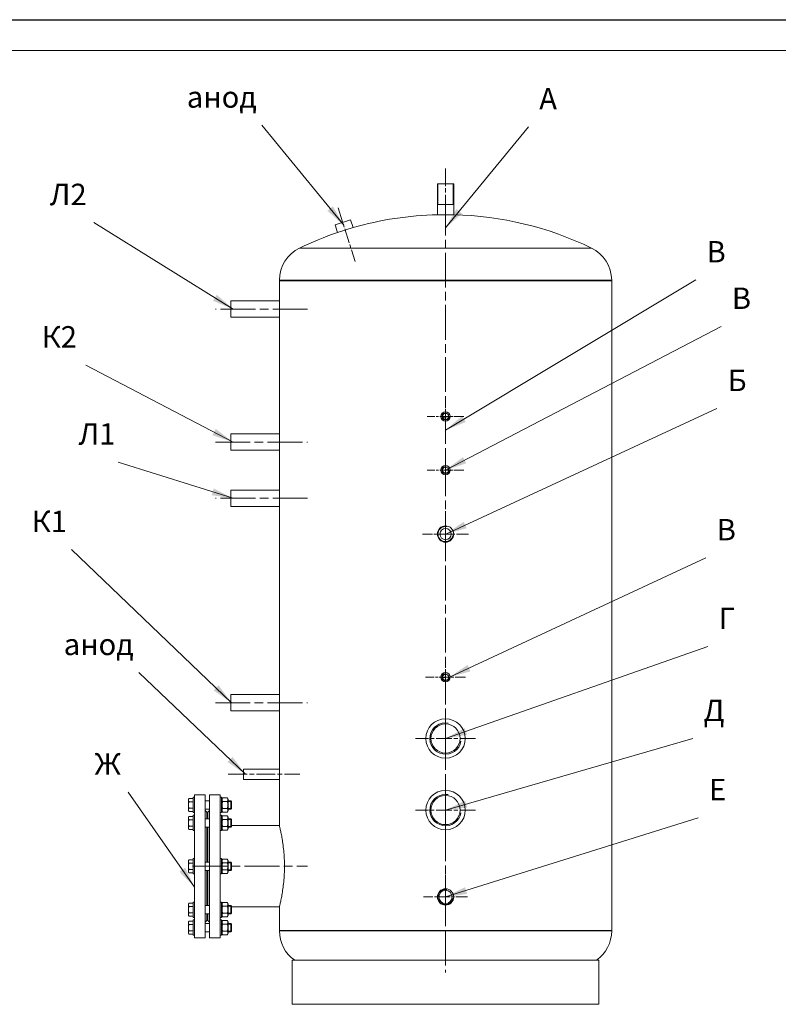
# Model space of a CAD drawing. Units: millimetres. Extents: x -6158 to 21350, y -833 to 4277.
# Drawn here: x 3393 to 4877, y 1638 to 3564 of the extents above; entities that cross this region are included whole.
import ezdxf
from ezdxf.enums import TextEntityAlignment as Align

# ---------------------------------------------------------------- set-up
doc = ezdxf.new("R2010")
doc.units = ezdxf.units.MM
doc.header["$LTSCALE"] = 12
doc.linetypes.add('CHAIN', pattern=[0.7087, 0.4724, -0.0591, 0.1181, -0.0591])
for name, color, linetype, lineweight in [('Видимые тонкие (ГОСТ)', 7, 'Continuous', 5), ('Видимый контур (ГОСТ)', 7, 'Continuous', 9), ('Кромка (ГОСТ)', 7, 'Continuous', 5), ('Линия резьбы (ГОСТ)', 7, 'Continuous', 5), ('Маркер центра (ГОСТ)', 7, 'Continuous', 5), ('Обозначение (ГОСТ)', 7, 'Continuous', 5), ('Осевая линия (ГОСТ)', 7, 'Continuous', 5)]:
    doc.layers.add(name, color=color, linetype=linetype, lineweight=lineweight)
doc.styles.add('Обычный текст (ГОСТ)', font='GOST_Common Italic.ttf')
doc.styles.add('Стиль текста145', font='GOST_Common Italic.ttf')
doc.dimstyles.new('Диаметр (ГОСТ)$7', dxfattribs={"dimscale": 12, "dimtxt": 3.5, "dimasz": 3.5, "dimexe": 1, "dimexo": 0, "dimgap": 0.5, "dimtad": 1, "dimrnd": 1e-08, "dimtxsty": 'Обычный текст (ГОСТ)', "dimblk": 'Filled-1', "dimcen": 0.09, "dimdle": 15, "dimclrd": 256, "dimclre": 256, "dimclrt": 256, "dimazin": 2, "dimtfac": 0.714286, "dimtdec": 3, "dimtmove": 0, "dimatfit": 3, "dimfxl": 1, "dimtolj": 1, "dimlwd": -1, "dimlwe": 0, "dimarcsym": 0})

# ---------------------------------------------------------------- blocks, each defined once
blk = doc.blocks.new('Рамки ГОСТ_ граница 297x630')
at = {"layer": 'Кромка (ГОСТ)', "lineweight": 25}
blk.add_line((0, 297), (630, 297), dxfattribs=at)
at = {"layer": 'Кромка (ГОСТ)'}
blk.add_line((625, 292), (20, 292), dxfattribs=at)
blk = doc.blocks.new('Текст на выноске_1')
at = {"layer": 'Обозначение (ГОСТ)', "style": 'Стиль текста145'}
blk.add_text('А', height=0.998, dxfattribs=at).set_placement((0.5, 0.5), align=Align.BOTTOM_LEFT)
blk = doc.blocks.new('Filled-1')
at = {"color": 0}
for p, q in [((0, 0), (-1, 0.143)), ((-1, 0.143), (-1, -0.143)), ((-1, 0), (0, 0)), ((-1, -0.143), (0, 0))]:
    blk.add_line(p, q, dxfattribs=at)
at = {"color": 0, "flags": 128}
blk.add_lwpolyline([(-1, -0.143), (0, 0), (-1, 0.143), (-1, -0.143)], dxfattribs=at)
at = {"color": 0}
blk.add_solid([(-1, -0.143), (0, 0), (-1, 0.143), (-1, -0.143)], dxfattribs=at)
blk = doc.blocks.new('Текст на выноске_2')
at = {"layer": 'Обозначение (ГОСТ)', "style": 'Стиль текста145'}
blk.add_text('Б', height=0.998, dxfattribs=at).set_placement((0.5, 0.5), align=Align.BOTTOM_LEFT)
blk = doc.blocks.new('Текст на выноске_3')
at = {"layer": 'Обозначение (ГОСТ)', "style": 'Стиль текста145'}
blk.add_text('В', height=0.998, dxfattribs=at).set_placement((0.5, 0.5), align=Align.BOTTOM_LEFT)
blk = doc.blocks.new('Текст на выноске_4')
at = {"layer": 'Обозначение (ГОСТ)', "style": 'Стиль текста145'}
blk.add_text('В', height=0.998, dxfattribs=at).set_placement((0.5, 0.5), align=Align.BOTTOM_LEFT)
blk = doc.blocks.new('Текст на выноске_5')
at = {"layer": 'Обозначение (ГОСТ)', "style": 'Стиль текста145'}
blk.add_text('В', height=0.998, dxfattribs=at).set_placement((0.5, 0.5), align=Align.BOTTOM_LEFT)
blk = doc.blocks.new('Текст на выноске_6')
at = {"layer": 'Обозначение (ГОСТ)', "style": 'Стиль текста145'}
blk.add_text('Г', height=0.998, dxfattribs=at).set_placement((0.5, 0.5), align=Align.BOTTOM_LEFT)
blk = doc.blocks.new('Текст на выноске_7')
at = {"layer": 'Обозначение (ГОСТ)', "style": 'Стиль текста145'}
blk.add_text('Д', height=0.998, dxfattribs=at).set_placement((0.5, 0.5), align=Align.BOTTOM_LEFT)
blk = doc.blocks.new('Текст на выноске_8')
at = {"layer": 'Обозначение (ГОСТ)', "style": 'Стиль текста145'}
blk.add_text('Е', height=0.998, dxfattribs=at).set_placement((0.5, 0.5), align=Align.BOTTOM_LEFT)
blk = doc.blocks.new('Текст на выноске_9')
at = {"layer": 'Обозначение (ГОСТ)', "style": 'Стиль текста145'}
blk.add_text('Ж', height=0.998, dxfattribs=at).set_placement((-1.562, 0.5), align=Align.BOTTOM_LEFT)
blk = doc.blocks.new('Текст на выноске_10')
at = {"layer": 'Обозначение (ГОСТ)', "style": 'Стиль текста145'}
blk.add_text('анод', height=0.9979, dxfattribs=at).set_placement((-3.498, 0.5), align=Align.BOTTOM_LEFT)
blk = doc.blocks.new('Текст на выноске_11')
at = {"layer": 'Обозначение (ГОСТ)', "style": 'Стиль текста145'}
blk.add_text('анод', height=0.9979, dxfattribs=at).set_placement((-3.498, 0.5), align=Align.BOTTOM_LEFT)
blk = doc.blocks.new('Текст на выноске_12')
at = {"layer": 'Обозначение (ГОСТ)', "style": 'Стиль текста145'}
blk.add_text('К1', height=0.9979, dxfattribs=at).set_placement((-1.843, 0.5), align=Align.BOTTOM_LEFT)
blk = doc.blocks.new('Текст на выноске_13')
at = {"layer": 'Обозначение (ГОСТ)', "style": 'Стиль текста145'}
blk.add_text('Л1', height=0.9979, dxfattribs=at).set_placement((-1.843, 0.5), align=Align.BOTTOM_LEFT)
blk = doc.blocks.new('Текст на выноске_14')
at = {"layer": 'Обозначение (ГОСТ)', "style": 'Стиль текста145'}
blk.add_text('К2', height=0.9979, dxfattribs=at).set_placement((-2.05, 0.5), align=Align.BOTTOM_LEFT)
blk = doc.blocks.new('Текст на выноске_15')
at = {"layer": 'Обозначение (ГОСТ)', "style": 'Стиль текста145'}
blk.add_text('Л2', height=0.9979, dxfattribs=at).set_placement((-2.05, 0.5), align=Align.BOTTOM_LEFT)

msp = doc.modelspace()

# ---------------------------------------------------------------- linework, layer by layer
at = {"layer": 'Видимые тонкие (ГОСТ)'}
for p, q in [((3940.6341, 3117.2085), (4511.6597, 3117.2085)), ((3901.1469, 3054.2087), (4551.1469, 3054.2087)), ((3901.1469, 1781.213), (4551.1469, 1781.213))]:
    msp.add_line(p, q, dxfattribs=at)
for points in [[(4215.1617, 2557.15), (4222.487, 2557.2976), (4229.8211, 2557.4453), (4237.1463, 2557.593)], [(4220.1649, 2277.2508), (4224.1572, 2277.3313), (4228.1508, 2277.4117), (4232.1431, 2277.4921)]]:
    msp.add_open_spline(points, degree=3, dxfattribs=at)
at = {"layer": 'Видимый контур (ГОСТ)'}
for p, q in [((4210.1469, 3242.7109), (4242.1469, 3242.7109)), ((4210.1469, 3242.7109), (4210.1469, 3182.5154)), ((4242.1469, 3242.7109), (4242.1469, 3182.5154)), ((4242.1469, 3202.7109), (4210.1469, 3202.7109)), ((4210.1469, 3182.5154), (4242.1469, 3182.5154)), ((4009.9664, 3162.7703), (4040.4967, 3172.3568)), ((4009.9664, 3162.7703), (4014.715, 3147.6476)), ((4040.4967, 3172.3568), (4045.2453, 3157.2342)), ((4014.715, 3147.6476), (4045.2453, 3157.2342)), ((3901.1469, 3054.2087), (3901.1469, 3053.2087)), ((3901.1469, 3053.2087), (4551.1469, 3053.2087)), ((3901.1469, 3053.2087), (4551.1469, 3053.2087)), ((3901.1469, 3053.2087), (3901.1469, 3053.1987)), ((3901.1469, 3053.1987), (4551.1469, 3053.1987)), ((3901.1469, 3053.1987), (3901.1469, 3013.7109)), ((3901.1469, 3053.1987), (4551.1469, 3053.1987)), ((4551.1469, 3054.2087), (4551.1469, 3053.2087)), ((4551.1469, 3053.2087), (4551.1469, 3053.1987)), ((4551.1469, 3053.1987), (4551.1469, 1782.213)), ((3806.1469, 3013.7109), (3806.1469, 2981.7109)), ((3901.1469, 3013.7109), (3806.1469, 3013.7109)), ((3901.1469, 2981.7109), (3806.1469, 2981.7109)), ((3901.1469, 2981.7109), (3901.1469, 2753.7109)), ((3806.1469, 2753.7109), (3806.1469, 2721.7109)), ((3806.1469, 2753.7109), (3901.1469, 2753.7109)), ((3806.1469, 2721.7109), (3901.1469, 2721.7109)), ((3901.1469, 2721.7109), (3901.1469, 2643.7109)), ((3806.1469, 2643.7109), (3806.1469, 2611.7109)), ((3901.1469, 2643.7109), (3806.1469, 2643.7109)), ((3901.1469, 2611.7109), (3806.1469, 2611.7109)), ((3901.1469, 2611.7109), (3901.1469, 2243.7109)), ((3806.1469, 2243.7109), (3806.1469, 2211.7109)), ((3806.1469, 2243.7109), (3901.1469, 2243.7109)), ((3806.1469, 2211.7109), (3901.1469, 2211.7109)), ((3901.1469, 2211.7109), (3901.1469, 2097.7109)), ((3831.1469, 2077.7109), (3831.1469, 2097.7109)), ((3831.1469, 2097.7109), (3901.1469, 2097.7109)), ((3831.1469, 2077.7109), (3901.1469, 2077.7109)), ((3901.1469, 2077.7109), (3901.1469, 1987.2109)), ((3732.1469, 2012.7109), (3732.1469, 2042.7109)), ((3735.1469, 2042.7109), (3732.1469, 2042.7109)), ((3735.1469, 1767.7109), (3735.1469, 2047.7109)), ((3735.1469, 2047.7109), (3756.1469, 2047.7109)), ((3756.1469, 1767.7109), (3756.1469, 2047.7109)), ((3764.1469, 2047.7109), (3764.1469, 1767.7109)), ((3785.1469, 2047.7109), (3764.1469, 2047.7109)), ((3785.1469, 2047.7109), (3785.1469, 1767.7109)), ((3785.1469, 2042.7109), (3788.1469, 2042.7109)), ((3788.1469, 2042.7109), (3788.1469, 2012.7109)), ((3723.1469, 2038.7109), (3724.1294, 2040.4126)), ((3723.1469, 2038.7109), (3723.1469, 2037.2371)), ((3723.1469, 2037.2371), (3723.1469, 2027.7109)), ((3723.1469, 2027.7109), (3723.1469, 2018.1846)), ((3732.1469, 2040.4126), (3724.1294, 2040.4126)), ((3732.1469, 2034.0617), (3724.1294, 2034.0617)), ((3756.1469, 2035.7109), (3764.1469, 2035.7109)), ((3788.1469, 2038.5109), (3789.9115, 2041.5673)), ((3799.3823, 2041.5673), (3789.9115, 2041.5673)), ((3799.3823, 2034.6391), (3789.9115, 2034.6391)), ((3801.1469, 2038.5109), (3799.3823, 2041.5673)), ((3801.1469, 2016.9109), (3801.1469, 2038.5109)), ((3801.1469, 2035.7109), (3805.9199, 2035.7109)), ((3805.9199, 2019.7109), (3805.9199, 2035.7109)), ((3807.1469, 2034.484), (3805.9199, 2035.7109)), ((3807.1469, 2034.484), (3807.1469, 2020.9378)), ((3723.1469, 2018.1846), (3723.1469, 2016.7109)), ((3723.1469, 2016.7109), (3724.1294, 2015.0092)), ((3723.1469, 2003.5637), (3724.1294, 2005.2654)), ((3723.1469, 2003.5637), (3723.1469, 2002.09)), ((3732.1469, 2021.36), (3724.1294, 2021.36)), ((3732.1469, 2015.0092), (3724.1294, 2015.0092)), ((3732.1469, 2005.2654), (3724.1294, 2005.2654)), ((3735.1469, 2012.7109), (3732.1469, 2012.7109)), ((3732.1469, 1977.5637), (3732.1469, 2007.5637)), ((3735.1469, 2007.5637), (3732.1469, 2007.5637)), ((3756.1469, 2019.7109), (3764.1469, 2019.7109)), ((3759.1469, 2013.7109), (3756.1469, 2016.7109)), ((3759.1469, 2000.5637), (3759.1469, 2013.7109)), ((3761.1469, 2009.2109), (3759.1469, 2009.2109)), ((3761.1469, 2013.7109), (3764.1469, 2016.7109)), ((3761.1469, 2013.7109), (3761.1469, 2000.5637)), ((3785.1469, 2012.7109), (3788.1469, 2012.7109)), ((3785.1469, 2007.5637), (3788.1469, 2007.5637)), ((3788.1469, 2016.9109), (3789.9115, 2013.8545)), ((3788.1469, 2007.5637), (3788.1469, 1977.5637)), ((3788.1469, 2003.3637), (3789.9115, 2006.4201)), ((3799.3823, 2020.7827), (3789.9115, 2020.7827)), ((3799.3823, 2013.8545), (3789.9115, 2013.8545)), ((3799.3823, 2006.4201), (3789.9115, 2006.4201)), ((3801.1469, 2016.9109), (3799.3823, 2013.8545)), ((3801.1469, 2003.3637), (3799.3823, 2006.4201)), ((3801.1469, 2019.7109), (3805.9199, 2019.7109)), ((3801.1469, 1981.7637), (3801.1469, 2003.3637)), ((3807.1469, 2020.9378), (3805.9199, 2019.7109)), ((3723.1469, 2002.09), (3723.1469, 1992.5637)), ((3723.1469, 1992.5637), (3723.1469, 1983.0374)), ((3732.1469, 1998.9145), (3724.1294, 1998.9145)), ((3732.1469, 1986.2128), (3724.1294, 1986.2128)), ((3756.1469, 2000.5637), (3764.1469, 2000.5637)), ((3756.1469, 1984.5637), (3764.1469, 1984.5637)), ((3759.1469, 1915.7109), (3759.1469, 1984.5637)), ((3761.1469, 1984.5637), (3761.1469, 1915.7109)), ((3799.3823, 1999.4919), (3789.9115, 1999.4919)), ((3799.3823, 1985.6355), (3789.9115, 1985.6355)), ((3801.1469, 2000.5637), (3805.9199, 2000.5637)), ((3801.1469, 1984.5637), (3805.9199, 1984.5637)), ((3805.9199, 1984.5637), (3805.9199, 2000.5637)), ((3807.1469, 1999.3368), (3805.9199, 2000.5637)), ((3807.1469, 1985.7906), (3805.9199, 1984.5637)), ((3807.1469, 1999.3368), (3807.1469, 1985.7906)), ((3807.1469, 1987.2109), (3901.1469, 1987.2109)), ((3723.1469, 1983.0374), (3723.1469, 1981.5637)), ((3723.1469, 1981.5637), (3724.1294, 1979.862)), ((3732.1469, 1979.862), (3724.1294, 1979.862)), ((3735.1469, 1977.5637), (3732.1469, 1977.5637)), ((3785.1469, 1977.5637), (3788.1469, 1977.5637)), ((3788.1469, 1981.7637), (3789.9115, 1978.7073)), ((3799.3823, 1978.7073), (3789.9115, 1978.7073)), ((3801.1469, 1981.7637), (3799.3823, 1978.7073)), ((3723.1469, 1918.7109), (3724.1294, 1920.4126)), ((3723.1469, 1918.7109), (3723.1469, 1917.2371)), ((3723.1469, 1917.2371), (3723.1469, 1907.7109)), ((3723.1469, 1907.7109), (3723.1469, 1898.1846)), ((3732.1469, 1920.4126), (3724.1294, 1920.4126)), ((3732.1469, 1914.0617), (3724.1294, 1914.0617)), ((3732.1469, 1892.7109), (3732.1469, 1922.7109)), ((3735.1469, 1922.7109), (3732.1469, 1922.7109)), ((3756.1469, 1915.7109), (3764.1469, 1915.7109)), ((3785.1469, 1922.7109), (3788.1469, 1922.7109)), ((3788.1469, 1922.7109), (3788.1469, 1892.7109)), ((3788.1469, 1918.5109), (3789.9115, 1921.5673)), ((3799.3823, 1921.5673), (3789.9115, 1921.5673)), ((3799.3823, 1914.6391), (3789.9115, 1914.6391)), ((3801.1469, 1918.5109), (3799.3823, 1921.5673)), ((3801.1469, 1896.9109), (3801.1469, 1918.5109)), ((3801.1469, 1915.7109), (3805.9199, 1915.7109)), ((3805.9199, 1899.7109), (3805.9199, 1915.7109)), ((3807.1469, 1914.484), (3805.9199, 1915.7109)), ((3807.1469, 1914.484), (3807.1469, 1900.9378)), ((3723.1469, 1898.1846), (3723.1469, 1896.7109)), ((3723.1469, 1896.7109), (3724.1294, 1895.0092)), ((3732.1469, 1901.36), (3724.1294, 1901.36)), ((3732.1469, 1895.0092), (3724.1294, 1895.0092)), ((3735.1469, 1892.7109), (3732.1469, 1892.7109)), ((3756.1469, 1899.7109), (3764.1469, 1899.7109)), ((3759.1469, 1830.858), (3759.1469, 1899.7109)), ((3761.1469, 1899.7109), (3761.1469, 1830.858)), ((3785.1469, 1892.7109), (3788.1469, 1892.7109)), ((3788.1469, 1896.9109), (3789.9115, 1893.8545)), ((3799.3823, 1900.7827), (3789.9115, 1900.7827)), ((3799.3823, 1893.8545), (3789.9115, 1893.8545)), ((3801.1469, 1896.9109), (3799.3823, 1893.8545)), ((3801.1469, 1899.7109), (3805.9199, 1899.7109)), ((3807.1469, 1900.9378), (3805.9199, 1899.7109)), ((3723.1469, 1833.858), (3724.1294, 1835.5598)), ((3723.1469, 1833.858), (3723.1469, 1832.3843)), ((3723.1469, 1832.3843), (3723.1469, 1822.858)), ((3732.1469, 1835.5598), (3724.1294, 1835.5598)), ((3732.1469, 1807.858), (3732.1469, 1837.858)), ((3735.1469, 1837.858), (3732.1469, 1837.858)), ((3756.1469, 1830.858), (3764.1469, 1830.858)), ((3785.1469, 1837.858), (3788.1469, 1837.858)), ((3788.1469, 1837.858), (3788.1469, 1807.858)), ((3788.1469, 1833.658), (3789.9115, 1836.7145)), ((3799.3823, 1836.7145), (3789.9115, 1836.7145)), ((3801.1469, 1833.658), (3799.3823, 1836.7145)), ((3801.1469, 1812.058), (3801.1469, 1833.658)), ((3801.1469, 1830.858), (3805.9199, 1830.858)), ((3805.9199, 1814.858), (3805.9199, 1830.858)), ((3807.1469, 1829.6311), (3805.9199, 1830.858)), ((3723.1469, 1822.858), (3723.1469, 1813.3318)), ((3723.1469, 1813.3318), (3723.1469, 1811.858)), ((3723.1469, 1811.858), (3724.1294, 1810.1563)), ((3732.1469, 1829.2089), (3724.1294, 1829.2089)), ((3732.1469, 1816.5072), (3724.1294, 1816.5072)), ((3756.1469, 1814.858), (3764.1469, 1814.858)), ((3759.1469, 1801.7109), (3759.1469, 1814.858)), ((3761.1469, 1814.858), (3761.1469, 1801.7109)), ((3788.1469, 1812.058), (3789.9115, 1809.0016)), ((3799.3823, 1829.7863), (3789.9115, 1829.7863)), ((3799.3823, 1815.9298), (3789.9115, 1815.9298)), ((3801.1469, 1812.058), (3799.3823, 1809.0016)), ((3801.1469, 1814.858), (3805.9199, 1814.858)), ((3807.1469, 1816.0849), (3805.9199, 1814.858)), ((3807.1469, 1829.6311), (3807.1469, 1816.0849)), ((3807.1469, 1828.2109), (3901.1469, 1828.2109)), ((3901.1469, 1828.2109), (3901.1469, 1782.213)), ((3723.1469, 1798.7109), (3724.1294, 1800.4126)), ((3723.1469, 1798.7109), (3723.1469, 1797.2371)), ((3723.1469, 1797.2371), (3723.1469, 1787.7109)), ((3732.1469, 1810.1563), (3724.1294, 1810.1563)), ((3732.1469, 1800.4126), (3724.1294, 1800.4126)), ((3732.1469, 1794.0617), (3724.1294, 1794.0617)), ((3735.1469, 1807.858), (3732.1469, 1807.858)), ((3732.1469, 1772.7109), (3732.1469, 1802.7109)), ((3735.1469, 1802.7109), (3732.1469, 1802.7109)), ((3759.1469, 1801.7109), (3756.1469, 1798.7109)), ((3756.1469, 1795.7109), (3764.1469, 1795.7109)), ((3761.1469, 1806.2109), (3759.1469, 1806.2109)), ((3761.1469, 1801.7109), (3764.1469, 1798.7109)), ((3785.1469, 1807.858), (3788.1469, 1807.858)), ((3785.1469, 1802.7109), (3788.1469, 1802.7109)), ((3788.1469, 1802.7109), (3788.1469, 1772.7109)), ((3788.1469, 1798.5109), (3789.9115, 1801.5673)), ((3799.3823, 1809.0016), (3789.9115, 1809.0016)), ((3799.3823, 1801.5673), (3789.9115, 1801.5673)), ((3799.3823, 1794.6391), (3789.9115, 1794.6391)), ((3801.1469, 1798.5109), (3799.3823, 1801.5673)), ((3801.1469, 1776.9109), (3801.1469, 1798.5109)), ((3801.1469, 1795.7109), (3805.9199, 1795.7109)), ((3805.9199, 1779.7109), (3805.9199, 1795.7109)), ((3807.1469, 1794.484), (3805.9199, 1795.7109)), ((3807.1469, 1794.484), (3807.1469, 1780.9378)), ((3723.1469, 1787.7109), (3723.1469, 1778.1846)), ((3723.1469, 1778.1846), (3723.1469, 1776.7109)), ((3723.1469, 1776.7109), (3724.1294, 1775.0092)), ((3732.1469, 1781.36), (3724.1294, 1781.36)), ((3732.1469, 1775.0092), (3724.1294, 1775.0092)), ((3735.1469, 1772.7109), (3732.1469, 1772.7109)), ((3756.1469, 1779.7109), (3764.1469, 1779.7109)), ((3785.1469, 1772.7109), (3788.1469, 1772.7109)), ((3788.1469, 1776.9109), (3789.9115, 1773.8545)), ((3799.3823, 1780.7827), (3789.9115, 1780.7827)), ((3799.3823, 1773.8545), (3789.9115, 1773.8545)), ((3801.1469, 1776.9109), (3799.3823, 1773.8545)), ((3801.1469, 1779.7109), (3805.9199, 1779.7109)), ((3807.1469, 1780.9378), (3805.9199, 1779.7109)), ((3901.1469, 1782.213), (4551.1469, 1782.213)), ((3901.1469, 1782.213), (3901.1469, 1781.213)), ((3901.1469, 1782.213), (4551.1469, 1782.213)), ((4551.1469, 1782.213), (4551.1469, 1781.213)), ((3735.1469, 1767.7109), (3756.1469, 1767.7109)), ((3785.1469, 1767.7109), (3764.1469, 1767.7109)), ((3926.1469, 1723.7674), (4526.1469, 1723.7674)), ((3926.1469, 1723.7674), (3926.1469, 1637.7109)), ((4526.1469, 1723.7674), (4526.1469, 1637.7109)), ((3926.1469, 1637.7109), (4526.1469, 1637.7109))]:
    msp.add_line(p, q, dxfattribs=at)
for centre, radius in [((4226.1469, 2787.7109), 9), ((4226.1469, 2787.7109), 6), ((4226.1469, 2682.7109), 9), ((4226.1469, 2682.7109), 6), ((4226.1469, 2557.7109), 16), ((4226.1469, 2557.7109), 11), ((4226.1469, 2277.7109), 9), ((4226.1469, 2277.7109), 6), ((4226.1469, 2157.7109), 38.5), ((4226.1469, 2157.7109), 28.5), ((4226.1469, 2017.7109), 38.5), ((4226.1469, 2017.7109), 28.5), ((4226.1469, 1847.7109), 16), ((4226.1469, 1847.7109), 13)]:
    msp.add_circle(centre, radius, dxfattribs=at)
for centre, radius, start, end in [((4226.1469, 2527.7109), 655, 91.3997308, 106.0326839), ((4226.1469, 2527.7109), 655, 64.1575871, 88.6002692), ((4226.1469, 2527.7109), 655, 108.8321455, 115.8424129), ((3971.1469, 3054.2087), 70, 115.8424129, 180), ((4481.1469, 3054.2087), 70, 0, 64.1575871), ((3971.1469, 1781.213), 70, 180, 235.1500954), ((4481.1469, 1781.213), 70, 304.8499046, 0)]:
    msp.add_arc(centre, radius, start, end, dxfattribs=at)
for points, knots in [([(3901.1469, 3013.7109), (3901.1469, 3013.7109), (3901.1517, 3013.6147), (3901.1712, 3013.2097), (3901.186, 3012.901), (3901.2231, 3012.0845), (3901.2455, 3011.5761), (3901.2935, 3010.4013), (3901.3191, 3009.7348), (3901.3686, 3008.3144), (3901.3942, 3007.512), (3901.4422, 3005.7646), (3901.4646, 3004.8197), (3901.5018, 3002.8488), (3901.5166, 3001.8211), (3901.5362, 2999.7545), (3901.541, 2998.7155), (3901.541, 2997.7109)], [7.233638676, 7.233638676, 7.233638676, 7.233638676, 7.535040258, 7.535040258, 7.836441839, 7.836441839, 8.137843421, 8.137843421, 8.439245002, 8.439245002, 8.740646644, 8.740646644, 9.042048285, 9.042048285, 9.343449927, 9.343449927, 9.644851568, 9.644851568, 9.644851568, 9.644851568]), ([(3901.541, 2997.7109), (3901.541, 2996.7062), (3901.5362, 2995.6673), (3901.5166, 2993.6006), (3901.5018, 2992.573), (3901.4646, 2990.602), (3901.4422, 2989.6571), (3901.3942, 2987.9098), (3901.3686, 2987.1073), (3901.3191, 2985.687), (3901.2935, 2985.0204), (3901.2455, 2983.8456), (3901.2231, 2983.3372), (3901.186, 2982.5207), (3901.1712, 2982.212), (3901.1517, 2981.807), (3901.1469, 2981.7109), (3901.1469, 2981.7109)], [0, 0, 0, 0, 0.301401641, 0.301401641, 0.602803283, 0.602803283, 0.904204924, 0.904204924, 1.205606566, 1.205606566, 1.507008147, 1.507008147, 1.808409729, 1.808409729, 2.10981131, 2.10981131, 2.411212892, 2.411212892, 2.411212892, 2.411212892]), ([(4232.0875, 2786.8687), (4230.8364, 2786.8341), (4229.5855, 2786.7996), (4225.645, 2786.6909), (4222.9535, 2786.6167), (4220.2617, 2786.5424)], [719.134089042, 719.134089042, 719.134089042, 719.134089042, 719.509434831, 719.509434831, 720.316705458, 720.316705458, 720.316705458, 720.316705458]), ([(3901.1469, 2753.7109), (3901.1469, 2753.7109), (3901.1517, 2753.6147), (3901.1712, 2753.2097), (3901.186, 2752.901), (3901.2231, 2752.0845), (3901.2455, 2751.5761), (3901.2935, 2750.4013), (3901.3191, 2749.7348), (3901.3686, 2748.3144), (3901.3942, 2747.512), (3901.4422, 2745.7646), (3901.4646, 2744.8197), (3901.5018, 2742.8488), (3901.5166, 2741.8211), (3901.5362, 2739.7545), (3901.541, 2738.7155), (3901.541, 2737.7109)], [7.233638676, 7.233638676, 7.233638676, 7.233638676, 7.535040258, 7.535040258, 7.836441839, 7.836441839, 8.137843421, 8.137843421, 8.439245002, 8.439245002, 8.740646644, 8.740646644, 9.042048285, 9.042048285, 9.343449927, 9.343449927, 9.644851568, 9.644851568, 9.644851568, 9.644851568]), ([(3901.541, 2737.7109), (3901.541, 2736.7062), (3901.5362, 2735.6673), (3901.5166, 2733.6006), (3901.5018, 2732.573), (3901.4646, 2730.602), (3901.4422, 2729.6571), (3901.3942, 2727.9098), (3901.3686, 2727.1073), (3901.3191, 2725.687), (3901.2935, 2725.0204), (3901.2455, 2723.8456), (3901.2231, 2723.3372), (3901.186, 2722.5207), (3901.1712, 2722.212), (3901.1517, 2721.807), (3901.1469, 2721.7109), (3901.1469, 2721.7109)], [0, 0, 0, 0, 0.301401641, 0.301401641, 0.602803283, 0.602803283, 0.904204924, 0.904204924, 1.205606566, 1.205606566, 1.507008147, 1.507008147, 1.808409729, 1.808409729, 2.10981131, 2.10981131, 2.411212892, 2.411212892, 2.411212892, 2.411212892]), ([(3901.1469, 2643.7109), (3901.1469, 2643.7109), (3901.1517, 2643.6147), (3901.1712, 2643.2097), (3901.186, 2642.901), (3901.2231, 2642.0845), (3901.2455, 2641.5761), (3901.2935, 2640.4013), (3901.3191, 2639.7348), (3901.3686, 2638.3144), (3901.3942, 2637.512), (3901.4422, 2635.7646), (3901.4646, 2634.8197), (3901.5018, 2632.8488), (3901.5166, 2631.8211), (3901.5362, 2629.7545), (3901.541, 2628.7155), (3901.541, 2627.7109)], [7.233638676, 7.233638676, 7.233638676, 7.233638676, 7.535040258, 7.535040258, 7.836441839, 7.836441839, 8.137843421, 8.137843421, 8.439245002, 8.439245002, 8.740646644, 8.740646644, 9.042048285, 9.042048285, 9.343449927, 9.343449927, 9.644851568, 9.644851568, 9.644851568, 9.644851568]), ([(3901.541, 2627.7109), (3901.541, 2626.7062), (3901.5362, 2625.6673), (3901.5166, 2623.6006), (3901.5018, 2622.573), (3901.4646, 2620.602), (3901.4422, 2619.6571), (3901.3942, 2617.9098), (3901.3686, 2617.1073), (3901.3191, 2615.687), (3901.2935, 2615.0204), (3901.2455, 2613.8456), (3901.2231, 2613.3372), (3901.186, 2612.5207), (3901.1712, 2612.212), (3901.1517, 2611.807), (3901.1469, 2611.7109), (3901.1469, 2611.7109)], [0, 0, 0, 0, 0.301401641, 0.301401641, 0.602803283, 0.602803283, 0.904204924, 0.904204924, 1.205606566, 1.205606566, 1.507008147, 1.507008147, 1.808409729, 1.808409729, 2.10981131, 2.10981131, 2.411212892, 2.411212892, 2.411212892, 2.411212892]), ([(3901.1469, 2243.7109), (3901.1469, 2243.7109), (3901.1517, 2243.6147), (3901.1712, 2243.2097), (3901.186, 2242.901), (3901.2231, 2242.0845), (3901.2455, 2241.5761), (3901.2935, 2240.4013), (3901.3191, 2239.7348), (3901.3686, 2238.3144), (3901.3942, 2237.512), (3901.4422, 2235.7646), (3901.4646, 2234.8197), (3901.5018, 2232.8488), (3901.5166, 2231.8211), (3901.5362, 2229.7545), (3901.541, 2228.7155), (3901.541, 2227.7109)], [7.233638676, 7.233638676, 7.233638676, 7.233638676, 7.535040258, 7.535040258, 7.836441839, 7.836441839, 8.137843421, 8.137843421, 8.439245002, 8.439245002, 8.740646644, 8.740646644, 9.042048285, 9.042048285, 9.343449927, 9.343449927, 9.644851568, 9.644851568, 9.644851568, 9.644851568]), ([(3901.541, 2227.7109), (3901.541, 2226.7062), (3901.5362, 2225.6673), (3901.5166, 2223.6006), (3901.5018, 2222.573), (3901.4646, 2220.602), (3901.4422, 2219.6571), (3901.3942, 2217.9098), (3901.3686, 2217.1073), (3901.3191, 2215.687), (3901.2935, 2215.0204), (3901.2455, 2213.8456), (3901.2231, 2213.3372), (3901.186, 2212.5207), (3901.1712, 2212.212), (3901.1517, 2211.807), (3901.1469, 2211.7109), (3901.1469, 2211.7109)], [0, 0, 0, 0, 0.301401641, 0.301401641, 0.602803283, 0.602803283, 0.904204924, 0.904204924, 1.205606566, 1.205606566, 1.507008147, 1.507008147, 1.808409729, 1.808409729, 2.10981131, 2.10981131, 2.411212892, 2.411212892, 2.411212892, 2.411212892]), ([(3901.1469, 2097.7109), (3901.1469, 2097.7109), (3901.1549, 2097.4599), (3901.1839, 2096.4393), (3901.2045, 2095.6697), (3901.2431, 2093.8941), (3901.2637, 2092.7697), (3901.2927, 2090.3059), (3901.3008, 2088.9666), (3901.3008, 2087.7109)], [4.520546326, 4.520546326, 4.520546326, 4.520546326, 4.897258514, 4.897258514, 5.273970702, 5.273970702, 5.650682902, 5.650682902, 6.027395101, 6.027395101, 6.027395101, 6.027395101]), ([(3901.3008, 2087.7109), (3901.3008, 2086.4552), (3901.2927, 2085.1158), (3901.2637, 2082.652), (3901.2431, 2081.5276), (3901.2045, 2079.752), (3901.1839, 2078.9824), (3901.1549, 2077.9618), (3901.1469, 2077.7109), (3901.1469, 2077.7109)], [0, 0, 0, 0, 0.3767122, 0.3767122, 0.753424399, 0.753424399, 1.130136587, 1.130136587, 1.506848775, 1.506848775, 1.506848775, 1.506848775]), ([(3901.1469, 1987.2109), (3901.1469, 1987.2109), (3901.2659, 1986.7291), (3901.7517, 1984.7071), (3902.1183, 1983.1674), (3903.0403, 1979.1044), (3903.5957, 1976.5778), (3904.79, 1970.7475), (3905.4278, 1967.4434), (3906.6633, 1960.4079), (3907.3049, 1956.4327), (3908.5132, 1947.7708), (3909.0786, 1943.0842), (3910.0208, 1933.2971), (3910.3975, 1928.1884), (3910.8974, 1917.902), (3911.0203, 1912.7243), (3911.0203, 1907.7109)], [36.094170063, 36.094170063, 36.094170063, 36.094170063, 37.597997691, 37.597997691, 39.10182532, 39.10182532, 40.605652948, 40.605652948, 42.109480577, 42.109480577, 43.613500453, 43.613500453, 45.11752033, 45.11752033, 46.621540207, 46.621540207, 48.125560084, 48.125560084, 48.125560084, 48.125560084]), ([(3911.0203, 1907.7109), (3911.0203, 1902.6975), (3910.8974, 1897.5197), (3910.3975, 1887.2333), (3910.0208, 1882.1246), (3909.0786, 1872.3375), (3908.5132, 1867.6509), (3907.3049, 1858.989), (3906.6633, 1855.0139), (3905.4278, 1847.9783), (3904.79, 1844.6742), (3903.5957, 1838.8439), (3903.0403, 1836.3173), (3902.1183, 1832.2543), (3901.7517, 1830.7146), (3901.2659, 1828.6926), (3901.1469, 1828.2109), (3901.1469, 1828.2109)], [0, 0, 0, 0, 1.504019877, 1.504019877, 3.008039753, 3.008039753, 4.51205963, 4.51205963, 6.016079507, 6.016079507, 7.519907135, 7.519907135, 9.023734764, 9.023734764, 10.527562392, 10.527562392, 12.031390021, 12.031390021, 12.031390021, 12.031390021])]:
    msp.add_open_spline(points, degree=3, knots=knots, dxfattribs=at)
for points, weights in [([(3724.1294, 2040.4126), (3723.1469, 2038.7109), (3723.1469, 2037.2371)], [1.01001874936, 1.04314139574, 1]), ([(3723.1469, 2037.2371), (3723.1469, 2035.7634), (3724.1294, 2034.0617)], [1, 1.04314139574, 1.01001874936]), ([(3724.1294, 2034.0617), (3723.1469, 2030.6583), (3723.1469, 2027.7109)], [1.01001874936, 1.04314139574, 1]), ([(3723.1469, 2027.7109), (3723.1469, 2024.7634), (3724.1294, 2021.36)], [1, 1.04314139574, 1.01001874936]), ([(3789.9115, 2041.5673), (3787.9115, 2038.1032), (3789.9115, 2034.6391)], [1, 1.15470053838, 1]), ([(3789.9115, 2034.6391), (3787.9115, 2027.7109), (3789.9115, 2020.7827)], [1, 1.15470053838, 1]), ([(3799.3823, 2034.6391), (3801.3823, 2038.1032), (3799.3823, 2041.5673)], [1, 1.15470053838, 1]), ([(3799.3823, 2020.7827), (3801.3823, 2027.7109), (3799.3823, 2034.6391)], [1, 1.15470053838, 1]), ([(3724.1294, 2021.36), (3723.1469, 2019.6583), (3723.1469, 2018.1846)], [1.01001874936, 1.04314139574, 1]), ([(3723.1469, 2018.1846), (3723.1469, 2016.7109), (3724.1294, 2015.0092)], [1, 1.04314139574, 1.01001874936]), ([(3724.1294, 2005.2654), (3723.1469, 2003.5637), (3723.1469, 2002.09)], [1.01001874936, 1.04314139574, 1]), ([(3789.9115, 2020.7827), (3787.9115, 2017.3186), (3789.9115, 2013.8545)], [1, 1.15470053838, 1]), ([(3789.9115, 2006.4201), (3787.9115, 2002.956), (3789.9115, 1999.4919)], [1, 1.15470053838, 1]), ([(3799.3823, 2013.8545), (3801.3823, 2017.3186), (3799.3823, 2020.7827)], [1, 1.15470053838, 1]), ([(3799.3823, 1999.4919), (3801.3823, 2002.956), (3799.3823, 2006.4201)], [1, 1.15470053838, 1]), ([(3723.1469, 2002.09), (3723.1469, 2000.6162), (3724.1294, 1998.9145)], [1, 1.04314139574, 1.01001874936]), ([(3724.1294, 1998.9145), (3723.1469, 1995.5111), (3723.1469, 1992.5637)], [1.01001874936, 1.04314139574, 1]), ([(3723.1469, 1992.5637), (3723.1469, 1989.6162), (3724.1294, 1986.2128)], [1, 1.04314139574, 1.01001874936]), ([(3724.1294, 1986.2128), (3723.1469, 1984.5111), (3723.1469, 1983.0374)], [1.01001874936, 1.04314139574, 1]), ([(3789.9115, 1999.4919), (3787.9115, 1992.5637), (3789.9115, 1985.6355)], [1, 1.15470053838, 1]), ([(3789.9115, 1985.6355), (3787.9115, 1982.1714), (3789.9115, 1978.7073)], [1, 1.15470053838, 1]), ([(3799.3823, 1985.6355), (3801.3823, 1992.5637), (3799.3823, 1999.4919)], [1, 1.15470053838, 1]), ([(3799.3823, 1978.7073), (3801.3823, 1982.1714), (3799.3823, 1985.6355)], [1, 1.15470053838, 1]), ([(3723.1469, 1983.0374), (3723.1469, 1981.5637), (3724.1294, 1979.862)], [1, 1.04314139574, 1.01001874936]), ([(3724.1294, 1920.4126), (3723.1469, 1918.7109), (3723.1469, 1917.2371)], [1.01001874936, 1.04314139574, 1]), ([(3723.1469, 1917.2371), (3723.1469, 1915.7634), (3724.1294, 1914.0617)], [1, 1.04314139574, 1.01001874936]), ([(3724.1294, 1914.0617), (3723.1469, 1910.6583), (3723.1469, 1907.7109)], [1.01001874936, 1.04314139574, 1]), ([(3723.1469, 1907.7109), (3723.1469, 1904.7634), (3724.1294, 1901.36)], [1, 1.04314139574, 1.01001874936]), ([(3789.9115, 1921.5673), (3787.9115, 1918.1032), (3789.9115, 1914.6391)], [1, 1.15470053838, 1]), ([(3789.9115, 1914.6391), (3787.9115, 1907.7109), (3789.9115, 1900.7827)], [1, 1.15470053838, 1]), ([(3799.3823, 1914.6391), (3801.3823, 1918.1032), (3799.3823, 1921.5673)], [1, 1.15470053838, 1]), ([(3799.3823, 1900.7827), (3801.3823, 1907.7109), (3799.3823, 1914.6391)], [1, 1.15470053838, 1]), ([(3724.1294, 1901.36), (3723.1469, 1899.6583), (3723.1469, 1898.1846)], [1.01001874936, 1.04314139574, 1]), ([(3723.1469, 1898.1846), (3723.1469, 1896.7109), (3724.1294, 1895.0092)], [1, 1.04314139574, 1.01001874936]), ([(3789.9115, 1900.7827), (3787.9115, 1897.3186), (3789.9115, 1893.8545)], [1, 1.15470053838, 1]), ([(3799.3823, 1893.8545), (3801.3823, 1897.3186), (3799.3823, 1900.7827)], [1, 1.15470053838, 1]), ([(3724.1294, 1835.5598), (3723.1469, 1833.858), (3723.1469, 1832.3843)], [1.01001874936, 1.04314139574, 1]), ([(3723.1469, 1832.3843), (3723.1469, 1830.9106), (3724.1294, 1829.2089)], [1, 1.04314139574, 1.01001874936]), ([(3789.9115, 1836.7145), (3787.9115, 1833.2504), (3789.9115, 1829.7863)], [1, 1.15470053838, 1]), ([(3799.3823, 1829.7863), (3801.3823, 1833.2504), (3799.3823, 1836.7145)], [1, 1.15470053838, 1]), ([(3724.1294, 1829.2089), (3723.1469, 1825.8055), (3723.1469, 1822.858)], [1.01001874936, 1.04314139574, 1]), ([(3723.1469, 1822.858), (3723.1469, 1819.9106), (3724.1294, 1816.5072)], [1, 1.04314139574, 1.01001874936]), ([(3724.1294, 1816.5072), (3723.1469, 1814.8055), (3723.1469, 1813.3318)], [1.01001874936, 1.04314139574, 1]), ([(3723.1469, 1813.3318), (3723.1469, 1811.858), (3724.1294, 1810.1563)], [1, 1.04314139574, 1.01001874936]), ([(3789.9115, 1829.7863), (3787.9115, 1822.858), (3789.9115, 1815.9298)], [1, 1.15470053838, 1]), ([(3789.9115, 1815.9298), (3787.9115, 1812.4657), (3789.9115, 1809.0016)], [1, 1.15470053838, 1]), ([(3799.3823, 1815.9298), (3801.3823, 1822.858), (3799.3823, 1829.7863)], [1, 1.15470053838, 1]), ([(3799.3823, 1809.0016), (3801.3823, 1812.4657), (3799.3823, 1815.9298)], [1, 1.15470053838, 1]), ([(3724.1294, 1800.4126), (3723.1469, 1798.7109), (3723.1469, 1797.2371)], [1.01001874936, 1.04314139574, 1]), ([(3723.1469, 1797.2371), (3723.1469, 1795.7634), (3724.1294, 1794.0617)], [1, 1.04314139574, 1.01001874936]), ([(3724.1294, 1794.0617), (3723.1469, 1790.6583), (3723.1469, 1787.7109)], [1.01001874936, 1.04314139574, 1]), ([(3789.9115, 1801.5673), (3787.9115, 1798.1032), (3789.9115, 1794.6391)], [1, 1.15470053838, 1]), ([(3789.9115, 1794.6391), (3787.9115, 1787.7109), (3789.9115, 1780.7827)], [1, 1.15470053838, 1]), ([(3799.3823, 1794.6391), (3801.3823, 1798.1032), (3799.3823, 1801.5673)], [1, 1.15470053838, 1]), ([(3799.3823, 1780.7827), (3801.3823, 1787.7109), (3799.3823, 1794.6391)], [1, 1.15470053838, 1]), ([(3723.1469, 1787.7109), (3723.1469, 1784.7634), (3724.1294, 1781.36)], [1, 1.04314139574, 1.01001874936]), ([(3724.1294, 1781.36), (3723.1469, 1779.6583), (3723.1469, 1778.1846)], [1.01001874936, 1.04314139574, 1]), ([(3723.1469, 1778.1846), (3723.1469, 1776.7109), (3724.1294, 1775.0092)], [1, 1.04314139574, 1.01001874936]), ([(3789.9115, 1780.7827), (3787.9115, 1777.3186), (3789.9115, 1773.8545)], [1, 1.15470053838, 1]), ([(3799.3823, 1773.8545), (3801.3823, 1777.3186), (3799.3823, 1780.7827)], [1, 1.15470053838, 1])]:
    msp.add_rational_spline(points, weights, degree=2, dxfattribs=at)
at = {"layer": 'Линия резьбы (ГОСТ)'}
for p, q in [((4211.3574, 3242.7109), (4211.3574, 3202.7109)), ((4240.9363, 3202.7109), (4240.9363, 3242.7109)), ((3807.1255, 2034.5054), (3801.1469, 2034.5054)), ((3801.1469, 2020.9164), (3807.1255, 2020.9164)), ((3807.1255, 1999.3582), (3801.1469, 1999.3582)), ((3801.1469, 1985.7692), (3807.1255, 1985.7692)), ((3807.1255, 1914.5054), (3801.1469, 1914.5054)), ((3801.1469, 1900.9164), (3807.1255, 1900.9164)), ((3807.1255, 1829.6525), (3801.1469, 1829.6525)), ((3801.1469, 1816.0635), (3807.1255, 1816.0635)), ((3807.1255, 1794.5054), (3801.1469, 1794.5054)), ((3801.1469, 1780.9164), (3807.1255, 1780.9164))]:
    msp.add_line(p, q, dxfattribs=at)
for centre, radius in [((4226.1469, 2787.7109), 6.947), ((4226.1469, 2682.7109), 6.947), ((4226.1469, 2557.7109), 14.7895), ((4226.1469, 2277.7109), 6.947), ((4226.1469, 2157.7109), 30.6651), ((4226.1469, 2017.7109), 30.6651), ((4226.1469, 1847.7109), 14.7895)]:
    msp.add_arc(centre, radius, 80, 350, dxfattribs=at)
at = {"layer": 'Маркер центра (ГОСТ)', "linetype": 'CHAIN', "ltscale": 3.333052}
for p, q in [((4226.1469, 2823.7109), (4226.1469, 2751.7109)), ((4262.1469, 2787.7109), (4190.1469, 2787.7109)), ((4226.1469, 2718.7109), (4226.1469, 2646.7109)), ((4262.1469, 2682.7109), (4190.1469, 2682.7109))]:
    msp.add_line(p, q, dxfattribs=at)
at = {"layer": 'Маркер центра (ГОСТ)', "linetype": 'CHAIN', "ltscale": 4.146846}
for p, q in [((4226.1469, 2602.5003), (4226.1469, 2512.9214)), ((4270.9363, 2557.7109), (4181.3574, 2557.7109))]:
    msp.add_line(p, q, dxfattribs=at)
at = {"layer": 'Маркер центра (ГОСТ)', "linetype": 'CHAIN', "ltscale": 3.610815}
for p, q in [((4226.1469, 2316.7109), (4226.1469, 2238.7109)), ((4265.1469, 2277.7109), (4187.1469, 2277.7109))]:
    msp.add_line(p, q, dxfattribs=at)
at = {"layer": 'Маркер центра (ГОСТ)', "linetype": 'CHAIN', "ltscale": 5.416272}
for p, q in [((4226.1469, 2216.2109), (4226.1469, 2099.2109)), ((4284.6469, 2157.7109), (4167.6469, 2157.7109)), ((4226.1469, 2076.2109), (4226.1469, 1959.2109)), ((4284.6469, 2017.7109), (4167.6469, 2017.7109))]:
    msp.add_line(p, q, dxfattribs=at)
at = {"layer": 'Маркер центра (ГОСТ)', "linetype": 'CHAIN', "ltscale": 3.981165}
for p, q in [((4226.1469, 1890.7109), (4226.1469, 1804.7109)), ((4269.1469, 1847.7109), (4183.1469, 1847.7109))]:
    msp.add_line(p, q, dxfattribs=at)
at = {"layer": 'Осевая линия (ГОСТ)', "linetype": 'CHAIN', "ltscale": 6.018091}
msp.add_line((4226.1469, 3272.7109), (4226.1469, 3142.7109), dxfattribs=at)
at = {"layer": 'Осевая линия (ГОСТ)', "linetype": 'CHAIN', "ltscale": 11.993792}
for p, q in [((4226.1469, 3209.933), (4226.1469, 1699.6354)), ((3956.147, 2997.7109), (3776.1469, 2997.7109)), ((3776.1469, 2737.7109), (3956.147, 2737.7109)), ((3956.147, 2627.7109), (3776.1469, 2627.7109)), ((3776.1469, 2227.7109), (3956.147, 2227.7109)), ((3731.1469, 1907.7109), (3956.1469, 1907.7109))]:
    msp.add_line(p, q, dxfattribs=at)
at = {"layer": 'Осевая линия (ГОСТ)', "linetype": 'CHAIN', "ltscale": 5.092216}
msp.add_line((4016.2442, 3196.1857), (4049.198, 3091.2379), dxfattribs=at)
at = {"layer": 'Осевая линия (ГОСТ)', "linetype": 'CHAIN', "ltscale": 6.481029}
msp.add_line((3801.1469, 2087.7109), (3941.1469, 2087.7109), dxfattribs=at)

# ---------------------------------------------------------------- block references
for name, p, xscale, yscale, zscale in [('Рамки ГОСТ_ граница 297x630', (0, 0), 12, 12, 12), ('Текст на выноске_1', (4388.3522, 3354.3779), 41.99999928474426, 41.99999928474426, 41.99999928474426), ('Текст на выноске_11', (3866.8884, 3357.7171), 41.99999928474426, 41.99999928474426, 41.99999928474426), ('Текст на выноске_15', (3538.2139, 3167.0592), 41.99999928474426, 41.99999928474426, 41.99999928474426), ('Текст на выноске_3', (4715.7555, 3054.9922), 41.99999928474426, 41.99999928474426, 41.99999928474426), ('Текст на выноске_4', (4765.2904, 2963.9438), 41.99999928474426, 41.99999928474426, 41.99999928474426), ('Текст на выноске_14', (3522.4007, 2888.4201), 41.99999928474426, 41.99999928474426, 41.99999928474426), ('Текст на выноске_2', (4757.1069, 2803.2671), 41.99999928474426, 41.99999928474426, 41.99999928474426), ('Текст на выноске_13', (3585.7092, 2698.4388), 41.99999928474426, 41.99999928474426, 41.99999928474426), ('Текст на выноске_12', (3494.1471, 2527.4557), 41.99999928474426, 41.99999928474426, 41.99999928474426), ('Текст на выноске_5', (4735.6676, 2511.2232), 41.99999928474426, 41.99999928474426, 41.99999928474426), ('Текст на выноске_6', (4739.2708, 2337.5448), 41.99999928474426, 41.99999928474426, 41.99999928474426), ('Текст на выноске_10', (3626.1274, 2286.8128), 41.99999928474426, 41.99999928474426, 41.99999928474426), ('Текст на выноске_7', (4709.9757, 2157.5888), 41.99999928474426, 41.99999928474426, 41.99999928474426), ('Текст на выноске_9', (3605.1295, 2052.9632), 41.99999928474426, 41.99999928474426, 41.99999928474426), ('Текст на выноске_8', (4720.4382, 2002.7429), 41.99999928474426, 41.99999928474426, 41.99999928474426)]:
    msp.add_blockref(name, p, dxfattribs=dict(xscale=xscale, yscale=yscale, zscale=zscale))

# ---------------------------------------------------------------- leaders
at = {"layer": 'Обозначение (ГОСТ)'}
for points in [[(4026.9937, 3161.9516), (3866.8884, 3357.7171)], [(4226.1469, 3156.8007), (4388.3522, 3354.3779)], [(3810.7623, 2997.7109), (3538.2139, 3167.0592)], [(4226.1469, 2761.13), (4715.7555, 3054.9922)], [(4226.1469, 2682.7109), (4765.2904, 2963.9438)], [(3810.539, 2737.7109), (3522.4007, 2888.4201)], [(4226.4813, 2557.7109), (4757.1069, 2803.2671)], [(3810.7623, 2627.7109), (3585.7092, 2698.4388)], [(3807.6162, 2227.7109), (3494.1471, 2527.4557)], [(4234.0025, 2277.7109), (4735.6676, 2511.2232)], [(4226.1469, 2157.7109), (4739.2708, 2337.5448)], [(3835.0178, 2087.7109), (3626.1274, 2286.8128)], [(4226.1469, 2017.7109), (4709.9757, 2157.5888)], [(3735.1469, 1866.7296), (3605.1295, 2052.9632)], [(4226.1469, 1847.7109), (4720.4382, 2002.7429)]]:
    msp.add_leader(points, dimstyle='Диаметр (ГОСТ)$7', override={"dimtad": 0}, dxfattribs=at)

doc.saveas('drawing.dxf')
